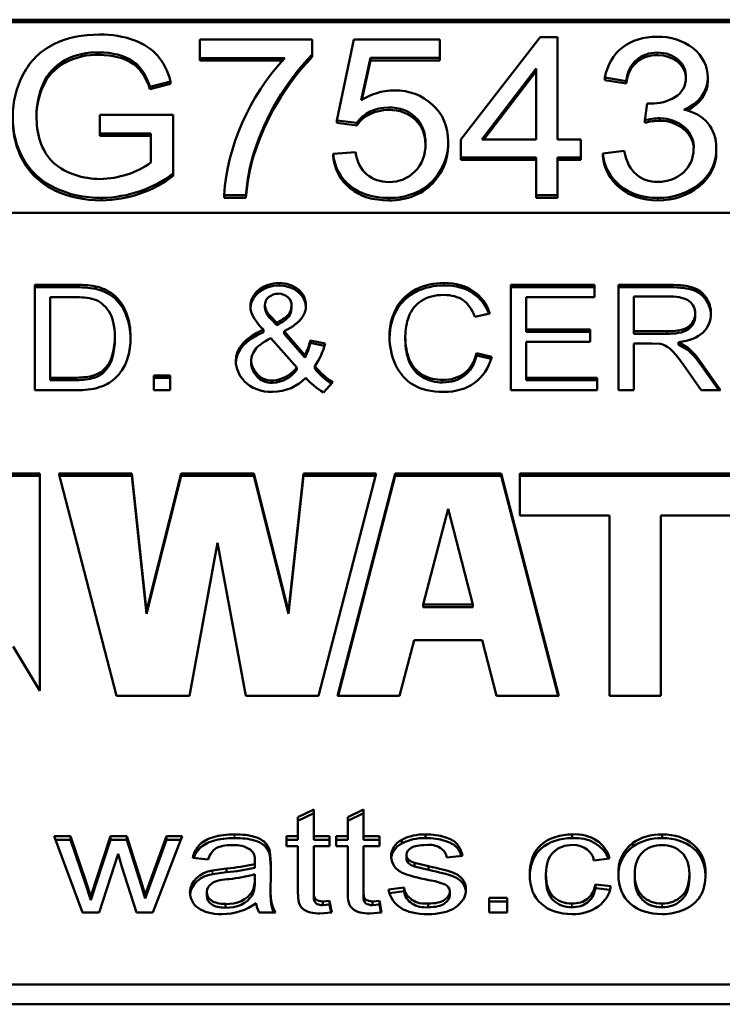
# Model space of a CAD drawing. Units: inches. Extents: x 5 to 475, y 47 to 292.
# Drawn here: x 137 to 138, y 125 to 126 of the extents above; entities that cross this region are included whole.
import ezdxf

# ---------------------------------------------------------------- set-up
doc = ezdxf.new("R2010")
doc.units = ezdxf.units.IN
doc.header["$LTSCALE"] = 25
doc.header["$MEASUREMENT"] = 0
doc.layers.add('Visible (ANSI)', color=7, linetype='Continuous', lineweight=50)
doc.layers.add('Visible Narrow (ANSI)', color=7, linetype='Continuous', lineweight=35)

msp = doc.modelspace()

# ---------------------------------------------------------------- linework, layer by layer
at = {"layer": 'Visible (ANSI)'}
for p, q in [((137.07726, 125.85429), (137.88367, 125.85429)), ((137.07726, 125.85314), (137.88367, 125.85314)), ((137.36001, 125.84511), (137.36001, 125.8364)), ((137.41242, 125.84511), (137.36001, 125.84511)), ((137.41242, 125.83809), (137.41242, 125.84511)), ((137.43183, 125.84511), (137.42401, 125.80724)), ((137.4721, 125.84511), (137.43183, 125.84511)), ((137.4721, 125.83646), (137.4721, 125.84511)), ((137.51888, 125.84607), (137.48191, 125.7983)), ((137.52697, 125.84607), (137.51888, 125.84607)), ((137.52697, 125.7983), (137.52697, 125.84607)), ((137.31329, 125.83784), (137.31329, 125.83899)), ((137.36001, 125.8364), (137.39966, 125.8364)), ((137.36001, 125.83526), (137.36001, 125.8364)), ((137.39863, 125.83526), (137.36001, 125.83526)), ((137.41242, 125.83694), (137.41242, 125.83809)), ((137.4354, 125.81668), (137.43972, 125.83646)), ((137.43972, 125.83531), (137.43569, 125.81687)), ((137.43972, 125.83531), (137.43972, 125.83646)), ((137.43972, 125.83646), (137.4721, 125.83646)), ((137.4721, 125.83531), (137.43972, 125.83531)), ((137.4721, 125.83531), (137.4721, 125.83646)), ((137.49171, 125.7983), (137.51703, 125.83146)), ((137.51703, 125.83146), (137.51703, 125.7983)), ((137.51703, 125.83031), (137.49259, 125.7983)), ((137.54906, 125.82724), (137.55901, 125.82561)), ((137.54906, 125.8261), (137.54906, 125.82724)), ((137.55901, 125.82447), (137.54906, 125.8261)), ((137.59715, 125.82713), (137.59715, 125.82754)), ((137.59715, 125.82571), (137.59715, 125.82685)), ((137.28681, 125.82317), (137.28681, 125.82432)), ((137.33668, 125.82303), (137.34636, 125.82545)), ((137.34636, 125.8243), (137.33668, 125.82188)), ((137.33668, 125.82188), (137.33668, 125.82303)), ((137.34636, 125.8243), (137.34636, 125.82545)), ((137.55901, 125.82447), (137.55901, 125.82561)), ((137.56882, 125.81522), (137.56772, 125.8073)), ((137.5704, 125.81511), (137.56882, 125.81522)), ((137.31329, 125.80994), (137.31329, 125.80123)), ((137.34759, 125.80994), (137.31329, 125.80994)), ((137.34759, 125.78263), (137.34759, 125.80994)), ((137.57472, 125.80716), (137.57472, 125.80831)), ((137.42401, 125.80724), (137.43334, 125.80612)), ((137.42401, 125.80609), (137.42401, 125.80724)), ((137.43334, 125.80497), (137.42401, 125.80609)), ((137.43334, 125.80497), (137.43334, 125.80612)), ((137.56772, 125.80615), (137.56772, 125.8073)), ((137.31329, 125.80123), (137.3371, 125.80123)), ((137.31329, 125.80008), (137.31329, 125.80123)), ((137.3371, 125.80008), (137.31329, 125.80008)), ((137.3371, 125.80123), (137.3371, 125.78757)), ((137.47595, 125.79553), (137.47595, 125.79668)), ((137.48191, 125.7983), (137.48191, 125.78999)), ((137.51703, 125.7983), (137.49171, 125.7983)), ((137.53788, 125.7983), (137.52697, 125.7983)), ((137.53788, 125.78999), (137.53788, 125.7983)), ((137.43265, 125.79246), (137.42223, 125.79167)), ((137.42223, 125.79053), (137.42223, 125.79167)), ((137.48191, 125.78999), (137.51703, 125.78999)), ((137.48191, 125.78884), (137.48191, 125.78999)), ((137.51703, 125.78999), (137.51703, 125.77234)), ((137.52697, 125.78999), (137.53788, 125.78999)), ((137.52697, 125.77234), (137.52697, 125.78999)), ((137.53788, 125.78884), (137.53788, 125.78999)), ((137.55805, 125.79308), (137.5481, 125.7919)), ((137.5481, 125.79075), (137.5481, 125.7919)), ((137.60114, 125.79223), (137.60114, 125.79338)), ((137.51703, 125.78884), (137.48191, 125.78884)), ((137.53788, 125.78884), (137.52697, 125.78884)), ((137.34759, 125.78148), (137.34759, 125.78263)), ((137.31405, 125.76996), (137.31405, 125.77111)), ((137.37133, 125.7712), (137.37133, 125.77234)), ((137.37133, 125.77234), (137.38155, 125.77234)), ((137.38155, 125.7712), (137.37133, 125.7712)), ((137.38155, 125.7712), (137.38155, 125.77234)), ((137.44822, 125.76996), (137.44822, 125.77111)), ((137.51703, 125.77234), (137.52697, 125.77234)), ((137.51703, 125.7712), (137.51703, 125.77234)), ((137.52697, 125.7712), (137.51703, 125.7712)), ((137.52697, 125.7712), (137.52697, 125.77234)), ((137.88367, 125.76418), (137.07726, 125.76418)), ((137.28302, 125.6814), (137.28302, 125.73055)), ((137.28302, 125.73055), (137.30163, 125.73055)), ((137.30163, 125.72941), (137.30163, 125.73055)), ((137.31123, 125.72869), (137.31123, 125.72984)), ((137.50523, 125.6814), (137.50523, 125.73055)), ((137.50523, 125.73055), (137.54428, 125.73055)), ((137.54428, 125.73055), (137.54428, 125.72475)), ((137.55553, 125.6814), (137.55553, 125.73055)), ((137.55553, 125.73055), (137.57945, 125.73055)), ((137.28302, 125.72941), (137.30163, 125.72941)), ((137.50523, 125.72941), (137.54428, 125.72941)), ((137.55553, 125.72941), (137.57945, 125.72941)), ((137.56267, 125.72512), (137.56267, 125.70886)), ((137.57973, 125.72512), (137.56267, 125.72512)), ((137.29015, 125.72475), (137.29015, 125.68721)), ((137.30149, 125.72475), (137.29015, 125.72475)), ((137.39039, 125.7201), (137.39039, 125.72124)), ((137.3904, 125.71985), (137.3904, 125.721)), ((137.40274, 125.71959), (137.40274, 125.72074)), ((137.40277, 125.72009), (137.40277, 125.72124)), ((137.54428, 125.72475), (137.51236, 125.72475)), ((137.51236, 125.72475), (137.51236, 125.70972)), ((137.39296, 125.71594), (137.39593, 125.71283)), ((137.39296, 125.7148), (137.39296, 125.71594)), ((137.4954, 125.7171), (137.48835, 125.71557)), ((137.5913, 125.71599), (137.5913, 125.71714)), ((137.39296, 125.7148), (137.39593, 125.71169)), ((137.39593, 125.71169), (137.39593, 125.71283)), ((137.38966, 125.7085), (137.38966, 125.70965)), ((137.39931, 125.7089), (137.40905, 125.69774)), ((137.39931, 125.70775), (137.39931, 125.7089)), ((137.39931, 125.70775), (137.40905, 125.69659)), ((137.51236, 125.70972), (137.54227, 125.70972)), ((137.51236, 125.70858), (137.51236, 125.70972)), ((137.51236, 125.70858), (137.54227, 125.70858)), ((137.54227, 125.70972), (137.54227, 125.70392)), ((137.56267, 125.70772), (137.56267, 125.70886)), ((137.56267, 125.70886), (137.57803, 125.70886)), ((137.56267, 125.70772), (137.57803, 125.70772)), ((137.32029, 125.70521), (137.32029, 125.70635)), ((137.40521, 125.69197), (137.39314, 125.70572)), ((137.41157, 125.70455), (137.41848, 125.70321)), ((137.41157, 125.70341), (137.41157, 125.70455)), ((137.41157, 125.70341), (137.41819, 125.70211)), ((137.45593, 125.70524), (137.45593, 125.70639)), ((137.51236, 125.70392), (137.51236, 125.68721)), ((137.54227, 125.70392), (137.51236, 125.70392)), ((137.57094, 125.70324), (137.56267, 125.70324)), ((137.56267, 125.70324), (137.56267, 125.6814)), ((137.57492, 125.70302), (137.57094, 125.70324)), ((137.58348, 125.70377), (137.58777, 125.70133)), ((137.58348, 125.70262), (137.58348, 125.70377)), ((137.58348, 125.70262), (137.58777, 125.70019)), ((137.40905, 125.69659), (137.40905, 125.69774)), ((137.48918, 125.69867), (137.49631, 125.69702)), ((137.48918, 125.69753), (137.48918, 125.69867)), ((137.48918, 125.69753), (137.49599, 125.69595)), ((137.58777, 125.70019), (137.58777, 125.70133)), ((137.38395, 125.69419), (137.38395, 125.69534)), ((137.59367, 125.69478), (137.60309, 125.6814)), ((137.59367, 125.69363), (137.60229, 125.6814)), ((137.33854, 125.6814), (137.33854, 125.68826)), ((137.33854, 125.68826), (137.34608, 125.68826)), ((137.34608, 125.68826), (137.34608, 125.6814)), ((137.40521, 125.69082), (137.40521, 125.69197)), ((137.41372, 125.69146), (137.41372, 125.6926)), ((137.59409, 125.6814), (137.58695, 125.69163)), ((137.29015, 125.68606), (137.29015, 125.68721)), ((137.29015, 125.68721), (137.30168, 125.68721)), ((137.29015, 125.68606), (137.30168, 125.68606)), ((137.33854, 125.68711), (137.34608, 125.68711)), ((137.39396, 125.68475), (137.39396, 125.6859)), ((137.42213, 125.68507), (137.4177, 125.68028)), ((137.51236, 125.68721), (137.54552, 125.68721)), ((137.51236, 125.68606), (137.51236, 125.68721)), ((137.51236, 125.68606), (137.54552, 125.68606)), ((137.54552, 125.68721), (137.54552, 125.6814)), ((137.3025, 125.6814), (137.28302, 125.6814)), ((137.34608, 125.6814), (137.33854, 125.6814)), ((137.54552, 125.6814), (137.50523, 125.6814)), ((137.56267, 125.6814), (137.55553, 125.6814)), ((137.60309, 125.6814), (137.59409, 125.6814)), ((137.22198, 125.64258), (137.28535, 125.64258)), ((137.28535, 125.64258), (137.28535, 125.54115)), ((137.32116, 125.53875), (137.29422, 125.64258)), ((137.29422, 125.64258), (137.32822, 125.64258)), ((137.32822, 125.64258), (137.33509, 125.57821)), ((137.32822, 125.64143), (137.32822, 125.64258)), ((137.33509, 125.57821), (137.35128, 125.64258)), ((137.35128, 125.64258), (137.38528, 125.64258)), ((137.35128, 125.64143), (137.35128, 125.64258)), ((137.38528, 125.64258), (137.40146, 125.57821)), ((137.38528, 125.64143), (137.38528, 125.64258)), ((137.40146, 125.57821), (137.40834, 125.64258)), ((137.40834, 125.64258), (137.44234, 125.64258)), ((137.40834, 125.64143), (137.40834, 125.64258)), ((137.44234, 125.64258), (137.4154, 125.53875)), ((137.42426, 125.53875), (137.4512, 125.64258)), ((137.4512, 125.64258), (137.50063, 125.64258)), ((137.4512, 125.64143), (137.4512, 125.64258)), ((137.50063, 125.64258), (137.52758, 125.53875)), ((137.50063, 125.64143), (137.50063, 125.64258)), ((137.50941, 125.62286), (137.50941, 125.64258)), ((137.50941, 125.64258), (137.72488, 125.64258)), ((137.22205, 125.64144), (137.28535, 125.64144)), ((137.29452, 125.64143), (137.32822, 125.64143)), ((137.32822, 125.64143), (137.33509, 125.57706)), ((137.33509, 125.57706), (137.35128, 125.64143)), ((137.35128, 125.64143), (137.38528, 125.64143)), ((137.38528, 125.64143), (137.40146, 125.57706)), ((137.40146, 125.57706), (137.40834, 125.64143)), ((137.40834, 125.64143), (137.44204, 125.64143)), ((137.42456, 125.53875), (137.4512, 125.64143)), ((137.4512, 125.64143), (137.50063, 125.64143)), ((137.50063, 125.64143), (137.52728, 125.53875)), ((137.50941, 125.64143), (137.72488, 125.64143)), ((137.47592, 125.62597), (137.46433, 125.58132)), ((137.4875, 125.58132), (137.47592, 125.62597)), ((137.55124, 125.62286), (137.50941, 125.62286)), ((137.55124, 125.53875), (137.55124, 125.62286)), ((137.65897, 125.62286), (137.57532, 125.62286)), ((137.57532, 125.62286), (137.57532, 125.53875)), ((137.36828, 125.61016), (137.35516, 125.53875)), ((137.3814, 125.53875), (137.36828, 125.61016)), ((137.33509, 125.57706), (137.33509, 125.57821)), ((137.40146, 125.57706), (137.40146, 125.57821)), ((137.46433, 125.58132), (137.4875, 125.58132)), ((137.46433, 125.58018), (137.46433, 125.58132)), ((137.46433, 125.58018), (137.4875, 125.58018)), ((137.4875, 125.58018), (137.4875, 125.58132)), ((137.46002, 125.56471), (137.45329, 125.53875)), ((137.49181, 125.56471), (137.46002, 125.56471)), ((137.49855, 125.53875), (137.49181, 125.56471)), ((137.28535, 125.54115), (137.27284, 125.56171)), ((137.35516, 125.53875), (137.32116, 125.53875)), ((137.4154, 125.53875), (137.3814, 125.53875)), ((137.45329, 125.53875), (137.42426, 125.53875)), ((137.52758, 125.53875), (137.49855, 125.53875)), ((137.57532, 125.53875), (137.55124, 125.53875)), ((137.40583, 125.48209), (137.41319, 125.48573)), ((137.40583, 125.48037), (137.41319, 125.48401)), ((137.40583, 125.47329), (137.40583, 125.48209)), ((137.41319, 125.48573), (137.41319, 125.47329)), ((137.42911, 125.48209), (137.43647, 125.48573)), ((137.42911, 125.48037), (137.43647, 125.48401)), ((137.42911, 125.47329), (137.42911, 125.48209)), ((137.43647, 125.48573), (137.43647, 125.47329)), ((137.30527, 125.43766), (137.29205, 125.47329)), ((137.29205, 125.47329), (137.29964, 125.47329)), ((137.29964, 125.47329), (137.30659, 125.45272)), ((137.29964, 125.47157), (137.29964, 125.47329)), ((137.31139, 125.45242), (137.3183, 125.47329)), ((137.3183, 125.47329), (137.32589, 125.47329)), ((137.3183, 125.47157), (137.3183, 125.47329)), ((137.32589, 125.47329), (137.33239, 125.45261)), ((137.32589, 125.47157), (137.32589, 125.47329)), ((137.337, 125.45268), (137.3445, 125.47329)), ((137.35168, 125.47329), (137.33801, 125.43766)), ((137.3445, 125.47329), (137.35168, 125.47329)), ((137.3445, 125.47157), (137.3445, 125.47329)), ((137.40039, 125.46861), (137.40039, 125.47329)), ((137.40039, 125.47329), (137.40583, 125.47329)), ((137.40583, 125.47157), (137.40583, 125.47329)), ((137.41319, 125.47329), (137.42056, 125.47329)), ((137.41319, 125.47157), (137.41319, 125.47329)), ((137.42056, 125.47329), (137.42056, 125.46861)), ((137.42367, 125.46861), (137.42367, 125.47329)), ((137.42367, 125.47329), (137.42911, 125.47329)), ((137.42911, 125.47157), (137.42911, 125.47329)), ((137.43647, 125.47329), (137.44383, 125.47329)), ((137.43647, 125.47157), (137.43647, 125.47329)), ((137.44383, 125.47329), (137.44383, 125.46861)), ((137.46537, 125.47235), (137.46537, 125.47408)), ((137.53383, 125.47235), (137.53383, 125.47408)), ((137.57582, 125.47235), (137.57582, 125.47408)), ((137.29269, 125.47157), (137.29964, 125.47157)), ((137.29964, 125.47157), (137.30659, 125.451)), ((137.31139, 125.4507), (137.3183, 125.47157)), ((137.3183, 125.47157), (137.32589, 125.47157)), ((137.32589, 125.47157), (137.33239, 125.45089)), ((137.337, 125.45096), (137.3445, 125.47157)), ((137.3445, 125.47157), (137.35102, 125.47157)), ((137.40039, 125.47157), (137.40583, 125.47157)), ((137.40583, 125.46861), (137.40039, 125.46861)), ((137.40583, 125.44808), (137.40583, 125.46861)), ((137.41319, 125.47157), (137.42056, 125.47157)), ((137.42056, 125.46861), (137.41319, 125.46861)), ((137.41319, 125.46861), (137.41319, 125.44774)), ((137.42367, 125.47157), (137.42911, 125.47157)), ((137.42911, 125.46861), (137.42367, 125.46861)), ((137.42911, 125.44808), (137.42911, 125.46861)), ((137.43647, 125.47157), (137.44383, 125.47157)), ((137.44383, 125.46861), (137.43647, 125.46861)), ((137.43647, 125.46861), (137.43647, 125.44774)), ((137.45426, 125.46988), (137.45426, 125.4716)), ((137.56219, 125.46838), (137.56219, 125.4701)), ((137.32182, 125.46508), (137.31295, 125.43766)), ((137.32351, 125.45898), (137.32182, 125.46508)), ((137.36389, 125.46231), (137.35667, 125.4631)), ((137.39271, 125.46621), (137.39307, 125.46063)), ((137.39271, 125.46449), (137.39271, 125.46621)), ((137.39271, 125.46449), (137.39307, 125.45891)), ((137.45646, 125.46279), (137.45646, 125.46451)), ((137.48261, 125.46407), (137.47539, 125.46329)), ((137.33042, 125.43766), (137.32351, 125.45898)), ((137.38562, 125.46025), (137.38566, 125.46183)), ((137.38562, 125.45853), (137.38562, 125.46025)), ((137.38562, 125.45853), (137.38566, 125.4601)), ((137.38566, 125.4601), (137.38566, 125.46183)), ((137.38571, 125.46081), (137.38571, 125.46253)), ((137.39307, 125.46063), (137.39307, 125.45257)), ((137.46021, 125.46081), (137.4667, 125.45924)), ((137.46021, 125.45909), (137.46021, 125.46081)), ((137.46021, 125.45909), (137.4667, 125.45752)), ((137.4667, 125.45752), (137.4667, 125.45924)), ((137.55121, 125.4628), (137.54403, 125.4619)), ((137.36595, 125.45726), (137.37249, 125.45819)), ((137.36595, 125.45553), (137.37249, 125.45647)), ((137.37249, 125.45647), (137.37249, 125.45819)), ((137.38562, 125.45332), (137.38566, 125.45553)), ((137.38564, 125.45268), (137.38566, 125.45381)), ((137.38566, 125.45381), (137.38566, 125.45553)), ((137.52162, 125.45377), (137.52162, 125.45549)), ((137.56306, 125.45374), (137.56306, 125.45546)), ((137.58857, 125.45396), (137.58857, 125.45568)), ((137.30659, 125.45272), (137.30911, 125.44508)), ((137.30659, 125.451), (137.30911, 125.44336)), ((137.30911, 125.44508), (137.31139, 125.45242)), ((137.30911, 125.44336), (137.31139, 125.4507)), ((137.33239, 125.45261), (137.33453, 125.44583)), ((137.33239, 125.45089), (137.33453, 125.44411)), ((137.33453, 125.44583), (137.337, 125.45268)), ((137.33453, 125.44411), (137.337, 125.45096)), ((137.38564, 125.45086), (137.38564, 125.45258)), ((137.44809, 125.4483), (137.45536, 125.44924)), ((137.45536, 125.44752), (137.45536, 125.44924)), ((137.54467, 125.4507), (137.5519, 125.44991)), ((137.54467, 125.44898), (137.54467, 125.4507)), ((137.30911, 125.44336), (137.30911, 125.44508)), ((137.33453, 125.44411), (137.33453, 125.44583)), ((137.36325, 125.44549), (137.36325, 125.44722)), ((137.38443, 125.44557), (137.38443, 125.44729)), ((137.39302, 125.44642), (137.39302, 125.44814)), ((137.40583, 125.44636), (137.40583, 125.44808)), ((137.41318, 125.44495), (137.41318, 125.44667)), ((137.42911, 125.44636), (137.42911, 125.44808)), ((137.43646, 125.44495), (137.43646, 125.44667)), ((137.44854, 125.44664), (137.45536, 125.44752)), ((137.47667, 125.44584), (137.47667, 125.44756)), ((137.54467, 125.44898), (137.55157, 125.44823)), ((137.37199, 125.43988), (137.37199, 125.4416)), ((137.41735, 125.4428), (137.42056, 125.44306)), ((137.41735, 125.44107), (137.41735, 125.4428)), ((137.41735, 125.44107), (137.42056, 125.44134)), ((137.42056, 125.44306), (137.42161, 125.4377)), ((137.42056, 125.44134), (137.42056, 125.44306)), ((137.42056, 125.44134), (137.42128, 125.43767)), ((137.44063, 125.4428), (137.44383, 125.44306)), ((137.44063, 125.44107), (137.44063, 125.4428)), ((137.44063, 125.44107), (137.44383, 125.44134)), ((137.44383, 125.44306), (137.44489, 125.4377)), ((137.44383, 125.44134), (137.44383, 125.44306)), ((137.44383, 125.44134), (137.44455, 125.43767)), ((137.46665, 125.4401), (137.46665, 125.44182)), ((137.49505, 125.43766), (137.49505, 125.44452)), ((137.49505, 125.44452), (137.50342, 125.44452)), ((137.49505, 125.4428), (137.50342, 125.4428)), ((137.50342, 125.44452), (137.50342, 125.43766)), ((137.31295, 125.43766), (137.30527, 125.43766)), ((137.33801, 125.43766), (137.33042, 125.43766)), ((137.3954, 125.43766), (137.38772, 125.43766)), ((137.42161, 125.4377), (137.41603, 125.43718)), ((137.44489, 125.4377), (137.43931, 125.43718)), ((137.50342, 125.43766), (137.49505, 125.43766)), ((137.85796, 125.40396), (137.10296, 125.40396)), ((137.10296, 125.39478), (137.85796, 125.39478))]:
    msp.add_line(p, q, dxfattribs=at)
for centre, major_axis, ratio, start_param, end_param in [((137.57418, 125.82754), (0.02298, 0), 0.819152, 6.267511, 7.887148), ((137.31169, 125.81756), (-0.02621, 0), 0.819152, 4.651143, 5.962735), ((137.31169, 125.81641), (-0.02621, 0), 0.819152, 4.651143, 5.962735), ((137.51518, 125.76589), (-0.14407, 0), 0.819152, 5.642783, 6.228442), ((137.53396, 125.76148), (-0.15336, 0), 0.819152, 5.627344, 6.032606), ((137.53396, 125.76033), (-0.15336, 0), 0.819152, 5.627344, 6.032606), ((137.57379, 125.82815), (0.01317, 0), 0.819152, 6.214992, 7.861892), ((137.57379, 125.827), (0.01317, 0), 0.819152, 0.053209, 1.578707), ((137.57745, 125.82685), (0.01971, 0), 0.819152, 5.15944, 6.3074), ((137.33566, 125.80987), (-0.05193, 0), 0.819152, 5.936542, 6.292165), ((137.33566, 125.80872), (-0.05193, 0), 0.819152, 5.936542, 6.272371), ((137.57745, 125.82571), (0.01971, 0), 0.819152, 5.255872, 6.283185), ((137.45117, 125.80088), (-0.02492, 0), 0.819152, 4.728732, 5.397886), ((137.44807, 125.79958), (0.01676, 0), 0.819152, 1.570036, 2.645542), ((137.44807, 125.79844), (-0.01676, 0), 0.819152, 4.711628, 5.787135), ((137.57563, 125.78732), (0.02563, 0), 0.819152, 1.606427, 1.884511), ((137.57448, 125.79509), (0.01614, 0), 0.819152, 6.198982, 7.839499), ((137.57563, 125.78618), (-0.02563, 0), 0.819152, 4.748019, 5.026103), ((137.57448, 125.79394), (0.01614, 0), 0.819152, 0.043405, 1.556314), ((137.44048, 125.79668), (0.03547, 0), 0.819152, 5.67349, 6.308186), ((137.44048, 125.79553), (0.03547, 0), 0.819152, 5.67349, 6.283185), ((137.57395, 125.79338), (0.02719, 0), 0.819152, 4.707726, 6.317549), ((137.50736, 125.76674), (-0.126, 0), 0.819152, 6.029679, 6.228896), ((137.50736, 125.7656), (-0.126, 0), 0.819152, 6.029679, 6.228896), ((137.57395, 125.79223), (0.02719, 0), 0.819152, 4.707726, 6.283185), ((137.31238, 125.81052), (-0.03735, 0), 0.819152, 1.598841, 2.29375), ((137.31279, 125.8121), (0.05006, 0), 0.819152, 4.737554, 5.481158), ((137.31279, 125.81095), (-0.05006, 0), 0.819152, 1.595962, 2.339565), ((137.44897, 125.79147), (0.02487, 0), 0.819152, 4.68237, 5.687629), ((137.44897, 125.79032), (-0.02487, 0), 0.819152, 1.540777, 2.546036), ((137.30282, 125.69745), (0.04043, 0), 0.819152, 1.361037, 1.600095), ((137.30282, 125.6963), (0.04043, 0), 0.819152, 1.361037, 1.600095), ((137.30699, 125.71572), (0.01775, 0), 0.819152, 0.816678, 1.329464), ((137.39689, 125.72047), (-0.01331, 0), 0.819152, 4.705684, 6.286472), ((137.39689, 125.71933), (-0.01331, 0), 0.819152, 4.705684, 6.230223), ((137.3971, 125.72117), (0.01246, 0), 0.819152, 6.255316, 7.863834), ((137.3971, 125.72002), (0.01246, 0), 0.819152, 0.045805, 1.580648), ((137.30286, 125.70431), (-0.02499, 0), 0.819152, 4.391937, 4.76709), ((137.30699, 125.71457), (0.01775, 0), 0.819152, 0.816678, 1.329464), ((137.39672, 125.72124), (-0.00633, 0), 0.819152, 4.722203, 6.330094), ((137.39643, 125.72124), (0.00634, 0), 0.819152, 6.185911, 7.81812), ((137.40103, 125.72165), (-0.01066, 0), 0.819152, 0.074387, 0.712037), ((137.39672, 125.7201), (-0.00633, 0), 0.819152, 0, 0.046909), ((137.40103, 125.7205), (-0.01066, 0), 0.819152, 0.074387, 0.712037), ((137.39643, 125.72009), (0.00634, 0), 0.819152, 6.185911, 6.283185), ((139.78453, 125.06581), (-2.40733, 0.63218), 0.067964, 6.197667, 6.301031), ((139.78453, 125.06466), (-2.40733, 0.63218), 0.067964, 6.197667, 6.29793), ((137.37437, 125.71004), (0.03779, 0), 0.819152, 5.874426, 6.105001), ((137.37437, 125.70889), (0.03779, 0), 0.819152, 5.874426, 6.105001), ((137.37538, 125.71016), (0.04392, 0), 0.819152, 5.773408, 6.08862), ((137.558, 125.67829), (0.04096, 0), 0.819152, 0.513561, 0.756882), ((137.558, 125.67715), (0.04096, 0), 0.819152, 0.513561, 0.756882), ((137.39488, 125.69489), (-0.01806, 0), 0.819152, 6.278242, 6.955725), ((137.39259, 125.69764), (0.0144, 0), 0.819152, 4.808144, 5.78134), ((137.39259, 125.6965), (0.0144, 0), 0.819152, 4.808144, 5.78134), ((137.44715, 125.71076), (0.04011, 0), 0.819152, 3.726892, 4.038835), ((137.44715, 125.70961), (0.04011, 0), 0.819152, 3.726892, 4.017735), ((137.39336, 125.69358), (-0.01589, 0), 0.819152, 0.653406, 1.605828), ((137.39357, 125.6966), (-0.01956, 0), 0.819152, 1.588611, 2.515361), ((137.44223, 125.70672), (-0.04054, 0), 0.819152, 0.627983, 0.920956), ((137.46482, 125.45776), (0.01992, 0), 0.819152, 1.542804, 2.129203), ((137.46482, 125.45604), (0.01992, 0), 0.819152, 1.542804, 2.129203), ((137.53519, 125.46085), (0.0162, 0), 0.819152, 0.147357, 1.654419), ((137.53519, 125.45913), (0.0162, 0), 0.819152, 0.275851, 1.654419), ((137.57527, 125.45765), (0.02005, 0), 0.819152, 1.543604, 2.281485), ((137.57527, 125.45593), (0.02005, 0), 0.819152, 1.543604, 2.281485), ((137.37611, 125.45917), (-0.01215, 0), 0.819152, 4.052637, 4.788225), ((137.46094, 125.46382), (-0.01162, 0), 0.819152, 5.324857, 6.283686), ((137.46094, 125.46209), (-0.01162, 0), 0.819152, 5.324857, 6.193569), ((137.46716, 125.46241), (0.0083, 0), 0.819152, 0.128986, 1.725604), ((137.53416, 125.461), (0.00993, 0), 0.819152, 0.11134, 1.571807), ((137.5777, 125.45697), (-0.02231, 0), 0.819152, 5.481414, 6.364046), ((137.5777, 125.45525), (-0.02231, 0), 0.819152, 5.481414, 6.236094), ((137.37762, 125.46253), (0.00809, 0), 0.819152, 6.176151, 7.029401), ((137.46045, 125.46451), (-0.004, 0), 0.819152, 6.279032, 6.973386), ((137.36644, 125.51314), (0.06735, 0), 0.819152, 4.802351, 5.001111), ((137.36644, 125.51142), (0.06735, 0), 0.819152, 4.802351, 5.001111), ((137.37762, 125.46081), (0.00809, 0), 0.819152, 6.176151, 6.283185), ((137.46045, 125.46279), (-0.004, 0), 0.819152, 0, 0.690201), ((137.46221, 125.46566), (0.00624, 0), 0.819152, 3.825975, 4.386037), ((137.46221, 125.46394), (0.00624, 0), 0.819152, 3.825975, 4.386037), ((137.36827, 125.44688), (-0.01288, 0), 0.819152, 4.893059, 6.265178), ((137.36827, 125.44516), (-0.01288, 0), 0.819152, 4.893059, 6.194766), ((137.36758, 125.49702), (-0.05378, 0), 0.819152, 1.68367, 1.913741), ((137.36781, 125.45258), (0.01783, 0), 0.819152, 5.912421, 6.333732), ((137.36781, 125.45086), (0.01783, 0), 0.819152, 5.912421, 6.283185), ((137.46528, 125.4499), (-0.00995, 0), 0.819152, 0.080811, 1.709327), ((137.46056, 125.42636), (-0.03286, 0), 0.819152, 4.274984, 4.517222), ((137.47216, 125.44756), (0.00451, 0), 0.819152, 6.269815, 7.314698), ((137.53435, 125.45131), (0.01763, 0), 0.819152, 4.680713, 6.186008), ((137.37277, 125.45242), (0.01324, 0), 0.819152, 4.653648, 5.790315), ((137.37277, 125.4507), (0.01324, 0), 0.819152, 4.653648, 5.790315), ((137.46528, 125.44818), (-0.00995, 0), 0.819152, 0.080811, 1.709327), ((137.47216, 125.44584), (0.00451, 0), 0.819152, 6.269815, 6.283185), ((137.37041, 125.45577), (-0.02306, 0), 0.819152, 1.564066, 2.328668), ((137.40169, 125.44315), (-0.01549, 0), 0.819152, 0.086937, 0.447013)]:
    msp.add_ellipse(centre, major_axis=major_axis, ratio=ratio, start_param=start_param, end_param=end_param, dxfattribs=at)
for points, knots in [([(137.31322, 125.84736), (137.30518, 125.84736), (137.29805, 125.84585), (137.28566, 125.83982), (137.28091, 125.8352), (137.27433, 125.82277), (137.27268, 125.81606), (137.27268, 125.80887)], [0, 0, 0, 0, 0.333333, 0.333333, 0.666667, 0.666667, 1, 1, 1, 1]), ([(137.34636, 125.82545), (137.34498, 125.83043), (137.34295, 125.83446), (137.33755, 125.84064), (137.33384, 125.84305), (137.32437, 125.8465), (137.31908, 125.84736), (137.31322, 125.84736)], [0, 0, 0, 0, 0.333333, 0.333333, 0.666667, 0.666667, 1, 1, 1, 1]), ([(137.57341, 125.84635), (137.56701, 125.84635), (137.56166, 125.84468), (137.55306, 125.83801), (137.5503, 125.83331), (137.54906, 125.82724)], [0, 0, 0, 0, 0.5, 0.5, 1, 1, 1, 1]), ([(137.31329, 125.83899), (137.31877, 125.83899), (137.33071, 125.83644), (137.33531, 125.82734), (137.33668, 125.82303)], [0, 0, 0, 0, 0.501482, 1, 1, 1, 1]), ([(137.33668, 125.82188), (137.33531, 125.8262), (137.33071, 125.8353), (137.31877, 125.83784), (137.31329, 125.83784)], [0, 0, 0, 0, 0.498518, 1, 1, 1, 1]), ([(137.55901, 125.82561), (137.55974, 125.83007), (137.5614, 125.83341), (137.56657, 125.83783), (137.5698, 125.83893), (137.57369, 125.83893)], [0, 0, 0, 0, 0.5, 0.5, 1, 1, 1, 1]), ([(137.57369, 125.83778), (137.5698, 125.83778), (137.56657, 125.83668), (137.5614, 125.83226), (137.55974, 125.82892), (137.55901, 125.82447)], [0, 0, 0, 0, 0.5, 0.5, 1, 1, 1, 1]), ([(137.58693, 125.82741), (137.58693, 125.82325), (137.58524, 125.82016), (137.57847, 125.81612), (137.57465, 125.81511), (137.5704, 125.81511)], [0, 0, 0, 0, 0.5, 0.5, 1, 1, 1, 1]), ([(137.47594, 125.79741), (137.47594, 125.80441), (137.4735, 125.81014), (137.46376, 125.81906), (137.4578, 125.82129), (137.45076, 125.82129)], [0, 0, 0, 0, 0.5, 0.5, 1, 1, 1, 1]), ([(137.44809, 125.81331), (137.45325, 125.81331), (137.45743, 125.81181), (137.46378, 125.80582), (137.46537, 125.80173), (137.46537, 125.79656)], [0, 0, 0, 0, 0.5, 0.5, 1, 1, 1, 1]), ([(137.60113, 125.79415), (137.60113, 125.7989), (137.5998, 125.80287), (137.5945, 125.8092), (137.59077, 125.81128), (137.58597, 125.8123)], [0, 0, 0, 0, 0.5, 0.5, 1, 1, 1, 1]), ([(137.27268, 125.80887), (137.27268, 125.80164), (137.27434, 125.79509), (137.28097, 125.78337), (137.28588, 125.77888), (137.29886, 125.77266), (137.30609, 125.77111), (137.31405, 125.77111)], [0, 0, 0, 0, 0.333333, 0.333333, 0.666667, 0.666667, 1, 1, 1, 1]), ([(137.31405, 125.76996), (137.30609, 125.76996), (137.29886, 125.77152), (137.28588, 125.77773), (137.28097, 125.78222), (137.27434, 125.79394), (137.27268, 125.80049), (137.27268, 125.80772)], [0, 0, 0, 0, 0.333333, 0.333333, 0.666667, 0.666667, 1, 1, 1, 1]), ([(137.31343, 125.77993), (137.30571, 125.77993), (137.28704, 125.78576), (137.28373, 125.80172), (137.28373, 125.80949)], [0, 0, 0, 0, 0.448572, 1, 1, 1, 1]), ([(137.46537, 125.79598), (137.46525, 125.80088), (137.46367, 125.80478), (137.45743, 125.81066), (137.45325, 125.81216), (137.44809, 125.81216)], [0.0183331, 0.0183331, 0.0183331, 0.0183331, 0.5, 0.5, 1, 1, 1, 1]), ([(137.46537, 125.79656), (137.46537, 125.79113), (137.46373, 125.78677), (137.45714, 125.78017), (137.45307, 125.77852), (137.44822, 125.77852)], [0, 0, 0, 0, 0.5, 0.5, 1, 1, 1, 1]), ([(137.59056, 125.79398), (137.59056, 125.78963), (137.58896, 125.78598), (137.58256, 125.78006), (137.5786, 125.77858), (137.57389, 125.77858)], [0, 0, 0, 0, 0.5, 0.5, 1, 1, 1, 1]), ([(137.42223, 125.79167), (137.42291, 125.78546), (137.42558, 125.78047), (137.43486, 125.77298), (137.44086, 125.77111), (137.44822, 125.77111)], [0, 0, 0, 0, 0.5, 0.5, 1, 1, 1, 1]), ([(137.44822, 125.76996), (137.44086, 125.76996), (137.43486, 125.77183), (137.42558, 125.77933), (137.42291, 125.78431), (137.42223, 125.79053)], [0, 0, 0, 0, 0.5, 0.5, 1, 1, 1, 1]), ([(137.44822, 125.77852), (137.44425, 125.77852), (137.44085, 125.77969), (137.43522, 125.78433), (137.43343, 125.78782), (137.43265, 125.79246)], [0, 0, 0, 0, 0.5, 0.5, 1, 1, 1, 1]), ([(137.5481, 125.7919), (137.54879, 125.78575), (137.55147, 125.78075), (137.56085, 125.77304), (137.56674, 125.77111), (137.57383, 125.77111)], [0, 0, 0, 0, 0.5, 0.5, 1, 1, 1, 1]), ([(137.57383, 125.76996), (137.56674, 125.76996), (137.56085, 125.77189), (137.55147, 125.77961), (137.54879, 125.78461), (137.5481, 125.79075)], [0, 0, 0, 0, 0.5, 0.5, 1, 1, 1, 1]), ([(137.57389, 125.77858), (137.56992, 125.77858), (137.56657, 125.77971), (137.56112, 125.78425), (137.55919, 125.78795), (137.55805, 125.79308)], [0, 0, 0, 0, 0.5, 0.5, 1, 1, 1, 1]), ([(137.44857, 125.70635), (137.44857, 125.71147), (137.44964, 125.71594), (137.45394, 125.72358), (137.457, 125.72648), (137.46492, 125.73043), (137.4693, 125.73141), (137.47409, 125.73141)], [0, 0, 0, 0, 0.333333, 0.333333, 0.666667, 0.666667, 1, 1, 1, 1]), ([(137.44857, 125.70579), (137.44865, 125.71066), (137.44972, 125.71494), (137.45394, 125.72244), (137.457, 125.72533), (137.46492, 125.72928), (137.4693, 125.73027), (137.47409, 125.73027)], [0.0126594, 0.0126594, 0.0126594, 0.0126594, 0.3333333, 0.3333333, 0.6666667, 0.6666667, 1, 1, 1, 1]), ([(137.47409, 125.73141), (137.47948, 125.73141), (137.48402, 125.73016), (137.49136, 125.72514), (137.49393, 125.72162), (137.4954, 125.7171)], [0, 0, 0, 0, 0.5, 0.5, 1, 1, 1, 1]), ([(137.47409, 125.73027), (137.47948, 125.73027), (137.48402, 125.72901), (137.49107, 125.72419), (137.49351, 125.72103), (137.49502, 125.71702)], [0, 0, 0, 0, 0.5, 0.5, 0.9599876, 0.9599876, 0.9599876, 0.9599876]), ([(137.57945, 125.73055), (137.58427, 125.73055), (137.58793, 125.73011), (137.59293, 125.72834), (137.59492, 125.72678), (137.59791, 125.7223), (137.59866, 125.71984), (137.59866, 125.71714)], [0, 0, 0, 0, 0.333333, 0.333333, 0.666667, 0.666667, 1, 1, 1, 1]), ([(137.4739, 125.72583), (137.46976, 125.72583), (137.46629, 125.72493), (137.46071, 125.72131), (137.45875, 125.71888), (137.45649, 125.71278), (137.45593, 125.70964), (137.45593, 125.70639)], [0, 0, 0, 0, 0.333333, 0.333333, 0.666667, 0.666667, 1, 1, 1, 1]), ([(137.48835, 125.71557), (137.4871, 125.71914), (137.48529, 125.72174), (137.48053, 125.72501), (137.47753, 125.72583), (137.4739, 125.72583)], [0, 0, 0, 0, 0.5, 0.5, 1, 1, 1, 1]), ([(137.57945, 125.72941), (137.58427, 125.72941), (137.58793, 125.72896), (137.59293, 125.72719), (137.59492, 125.72563), (137.5978, 125.72132), (137.59855, 125.71904), (137.59865, 125.71657)], [0, 0, 0, 0, 0.3333333, 0.3333333, 0.6666667, 0.6666667, 0.9762554, 0.9762554, 0.9762554, 0.9762554]), ([(137.5913, 125.71714), (137.5913, 125.71946), (137.59037, 125.72137), (137.58668, 125.72437), (137.58375, 125.72512), (137.57973, 125.72512)], [0, 0, 0, 0, 0.5, 0.5, 1, 1, 1, 1]), ([(137.32029, 125.70635), (137.32029, 125.7115), (137.31936, 125.71545), (137.31564, 125.72097), (137.31338, 125.72281), (137.31073, 125.72373)], [0, 0, 0, 0, 0.5, 0.5, 1, 1, 1, 1]), ([(137.39593, 125.71283), (137.3988, 125.71436), (137.40065, 125.7157), (137.40232, 125.71802), (137.40274, 125.71931), (137.40274, 125.72074)], [0, 0, 0, 0, 0.5, 0.5, 1, 1, 1, 1]), ([(137.39593, 125.71169), (137.3988, 125.71321), (137.40065, 125.71455), (137.40232, 125.71687), (137.40274, 125.71817), (137.40274, 125.71959)], [0, 0, 0, 0, 0.5, 0.5, 1, 1, 1, 1]), ([(137.57803, 125.70886), (137.58149, 125.70886), (137.58865, 125.70932), (137.5913, 125.71491), (137.5913, 125.71714)], [0, 0, 0, 0, 0.559377, 1, 1, 1, 1]), ([(137.57803, 125.70772), (137.58149, 125.70772), (137.58865, 125.70817), (137.5913, 125.71376), (137.5913, 125.71599)], [0, 0, 0, 0, 0.559377, 1, 1, 1, 1]), ([(137.59866, 125.71714), (137.59866, 125.71365), (137.59742, 125.7107), (137.59245, 125.70593), (137.58863, 125.70442), (137.58348, 125.70377)], [0, 0, 0, 0, 0.5, 0.5, 1, 1, 1, 1]), ([(137.32765, 125.70624), (137.32765, 125.6994), (137.3254, 125.68891), (137.31263, 125.68189), (137.30604, 125.6814), (137.3025, 125.6814)], [0, 0, 0, 0, 0.565457, 0.760663, 1, 1, 1, 1]), ([(137.39314, 125.70572), (137.38951, 125.70377), (137.38707, 125.70196), (137.38457, 125.69861), (137.38395, 125.69696), (137.38395, 125.69534)], [0, 0, 0, 0, 0.5, 0.5, 1, 1, 1, 1]), ([(137.47395, 125.68058), (137.46812, 125.68058), (137.46339, 125.68166), (137.4561, 125.68598), (137.45333, 125.6891), (137.44952, 125.69727), (137.44857, 125.70166), (137.44857, 125.70635)], [0, 0, 0, 0, 0.333333, 0.333333, 0.666667, 0.666667, 1, 1, 1, 1]), ([(137.45593, 125.70639), (137.45593, 125.70222), (137.4566, 125.69857), (137.45928, 125.69233), (137.46136, 125.69), (137.467, 125.68693), (137.47006, 125.68616), (137.47335, 125.68616)], [0, 0, 0, 0, 0.333333, 0.333333, 0.666667, 0.666667, 1, 1, 1, 1]), ([(137.45593, 125.70524), (137.45593, 125.70107), (137.4566, 125.69743), (137.45928, 125.69118), (137.46136, 125.68885), (137.467, 125.68578), (137.47006, 125.68501), (137.47335, 125.68501)], [0, 0, 0, 0, 0.333333, 0.333333, 0.666667, 0.666667, 1, 1, 1, 1]), ([(137.58695, 125.69163), (137.58488, 125.69458), (137.58316, 125.69683), (137.58045, 125.69995), (137.57924, 125.70105), (137.5771, 125.70233), (137.57602, 125.70277), (137.57492, 125.70302)], [0, 0, 0, 0, 0.333333, 0.333333, 0.666667, 0.666667, 1, 1, 1, 1]), ([(137.47335, 125.68616), (137.47738, 125.68616), (137.48078, 125.68721), (137.48633, 125.69141), (137.4882, 125.69453), (137.48918, 125.69867)], [0, 0, 0, 0, 0.5, 0.5, 1, 1, 1, 1]), ([(137.47335, 125.68501), (137.47738, 125.68501), (137.48078, 125.68606), (137.48633, 125.69026), (137.4882, 125.69338), (137.48918, 125.69753)], [0, 0, 0, 0, 0.5, 0.5, 1, 1, 1, 1]), ([(137.38395, 125.69534), (137.38395, 125.69334), (137.38482, 125.69127), (137.38829, 125.68697), (137.39076, 125.6859), (137.39396, 125.6859)], [0, 0, 0, 0, 0.5, 0.5, 1, 1, 1, 1]), ([(137.38395, 125.69419), (137.38395, 125.69219), (137.38482, 125.69012), (137.38829, 125.68583), (137.39076, 125.68475), (137.39396, 125.68475)], [0, 0, 0, 0, 0.5, 0.5, 1, 1, 1, 1]), ([(137.49631, 125.69702), (137.49482, 125.69168), (137.49213, 125.6876), (137.48435, 125.68198), (137.47959, 125.68058), (137.47395, 125.68058)], [0, 0, 0, 0, 0.5, 0.5, 1, 1, 1, 1]), ([(137.30168, 125.68721), (137.30434, 125.68721), (137.30719, 125.68741), (137.3107, 125.68833), (137.31167, 125.68866), (137.31343, 125.68952), (137.31422, 125.69003), (137.31489, 125.69066)], [-0.03585889, -0.03585889, -0.03585889, -0.03585889, -0.01561588, -0.01561588, -0.00773859, -0.00773859, -0.000001, -0.000001, -0.000001, -0.000001]), ([(137.30168, 125.68606), (137.30434, 125.68606), (137.30719, 125.68627), (137.3107, 125.68718), (137.31167, 125.68752), (137.31343, 125.68837), (137.31422, 125.68889), (137.31489, 125.68951)], [-0.03585889, -0.03585889, -0.03585889, -0.03585889, -0.01561588, -0.01561588, -0.00773859, -0.00773859, -0.000001, -0.000001, -0.000001, -0.000001]), ([(137.35667, 125.4631), (137.35731, 125.46562), (137.35838, 125.46766), (137.3614, 125.47078), (137.36357, 125.47198), (137.36925, 125.47366), (137.37252, 125.47408), (137.37624, 125.47408)], [0, 0, 0, 0, 0.333333, 0.333333, 0.666667, 0.666667, 1, 1, 1, 1]), ([(137.35718, 125.46304), (137.35783, 125.46482), (137.35873, 125.4663), (137.3614, 125.46906), (137.36357, 125.47026), (137.36925, 125.47194), (137.37252, 125.47235), (137.37624, 125.47235)], [0.0767118, 0.0767118, 0.0767118, 0.0767118, 0.3333333, 0.3333333, 0.6666667, 0.6666667, 1, 1, 1, 1]), ([(137.37624, 125.47408), (137.37996, 125.47408), (137.38298, 125.47372), (137.38761, 125.4723), (137.38932, 125.4714), (137.39152, 125.46922), (137.39228, 125.46786), (137.39271, 125.46621)], [0, 0, 0, 0, 0.333333, 0.333333, 0.666667, 0.666667, 1, 1, 1, 1]), ([(137.37624, 125.47235), (137.37996, 125.47235), (137.38298, 125.472), (137.38761, 125.47058), (137.38932, 125.46968), (137.39152, 125.4675), (137.39228, 125.46614), (137.39271, 125.46449)], [0, 0, 0, 0, 0.333333, 0.333333, 0.666667, 0.666667, 1, 1, 1, 1]), ([(137.46537, 125.47408), (137.46879, 125.47408), (137.47178, 125.47367), (137.47694, 125.47205), (137.47884, 125.47095), (137.48131, 125.46821), (137.48216, 125.46637), (137.48261, 125.46407)], [0, 0, 0, 0, 0.333333, 0.333333, 0.666667, 0.666667, 1, 1, 1, 1]), ([(137.46537, 125.47235), (137.46879, 125.47235), (137.47178, 125.47195), (137.47694, 125.47033), (137.47884, 125.46923), (137.48099, 125.46684), (137.4817, 125.46556), (137.48219, 125.46403)], [0, 0, 0, 0, 0.3333333, 0.3333333, 0.6666667, 0.6666667, 0.9146441, 0.9146441, 0.9146441, 0.9146441]), ([(137.51403, 125.45534), (137.51403, 125.46019), (137.51638, 125.47047), (137.5286, 125.47408), (137.53383, 125.47408)], [0, 0, 0, 0, 0.530804, 1, 1, 1, 1]), ([(137.51404, 125.45448), (137.51419, 125.4591), (137.51676, 125.46886), (137.5286, 125.47235), (137.53383, 125.47235)], [0.0310064, 0.0310064, 0.0310064, 0.0310064, 0.5308036, 1, 1, 1, 1]), ([(137.57582, 125.47408), (137.58179, 125.47408), (137.58668, 125.47247), (137.59427, 125.46605), (137.59617, 125.46163), (137.59617, 125.45598)], [0, 0, 0, 0, 0.5, 0.5, 1, 1, 1, 1]), ([(137.57582, 125.47235), (137.58179, 125.47235), (137.58668, 125.47075), (137.59409, 125.46448), (137.59599, 125.46031), (137.59615, 125.45504)], [0, 0, 0, 0, 0.5, 0.5, 0.9768012, 0.9768012, 0.9768012, 0.9768012]), ([(137.37519, 125.46909), (137.37175, 125.46909), (137.3692, 125.46859), (137.36591, 125.4666), (137.36469, 125.46483), (137.36389, 125.46231)], [0, 0, 0, 0, 0.5, 0.5, 1, 1, 1, 1]), ([(137.46588, 125.46913), (137.46249, 125.46913), (137.46008, 125.46867), (137.45718, 125.46682), (137.45646, 125.46575), (137.45646, 125.46452)], [0, 0, 0, 0, 0.5, 0.5, 1, 1, 1, 1]), ([(137.53415, 125.46913), (137.53043, 125.46913), (137.52742, 125.46804), (137.52278, 125.46367), (137.52162, 125.46021), (137.52162, 125.45549)], [0, 0, 0, 0, 0.5, 0.5, 1, 1, 1, 1]), ([(137.57582, 125.46909), (137.57216, 125.46909), (137.56912, 125.46796), (137.56427, 125.46344), (137.56306, 125.46003), (137.56306, 125.45546)], [0, 0, 0, 0, 0.5, 0.5, 1, 1, 1, 1]), ([(137.58857, 125.45568), (137.58857, 125.46008), (137.58735, 125.46341), (137.58248, 125.46796), (137.57944, 125.46909), (137.57582, 125.46909)], [0, 0, 0, 0, 0.5, 0.5, 1, 1, 1, 1]), ([(137.46693, 125.45276), (137.46153, 125.45388), (137.45779, 125.45485), (137.45361, 125.45647), (137.45203, 125.4576), (137.44986, 125.4605), (137.44932, 125.46209), (137.44932, 125.46381)], [0, 0, 0, 0, 0.333333, 0.333333, 0.666667, 0.666667, 1, 1, 1, 1]), ([(137.4667, 125.45924), (137.47191, 125.45812), (137.47556, 125.45719), (137.4797, 125.45574), (137.48133, 125.45469), (137.48367, 125.45192), (137.48426, 125.45019), (137.48426, 125.44811)], [0, 0, 0, 0, 0.333333, 0.333333, 0.666667, 0.666667, 1, 1, 1, 1]), ([(137.4667, 125.45752), (137.47191, 125.4564), (137.47556, 125.45547), (137.4797, 125.45402), (137.48133, 125.45297), (137.48349, 125.45041), (137.48406, 125.449), (137.48422, 125.44734)], [0, 0, 0, 0, 0.3333333, 0.3333333, 0.6666667, 0.6666667, 0.9479061, 0.9479061, 0.9479061, 0.9479061]), ([(137.53379, 125.43688), (137.52784, 125.43688), (137.52306, 125.43847), (137.51584, 125.44484), (137.51403, 125.4494), (137.51403, 125.45534)], [0, 0, 0, 0, 0.5, 0.5, 1, 1, 1, 1]), ([(137.52162, 125.45549), (137.52162, 125.45072), (137.52274, 125.44725), (137.52723, 125.44291), (137.53014, 125.44182), (137.53374, 125.44182)], [0, 0, 0, 0, 0.5, 0.5, 1, 1, 1, 1]), ([(137.52162, 125.45377), (137.52162, 125.449), (137.52274, 125.44553), (137.52723, 125.44119), (137.53014, 125.4401), (137.53374, 125.4401)], [0, 0, 0, 0, 0.5, 0.5, 1, 1, 1, 1]), ([(137.57582, 125.43688), (137.56975, 125.43688), (137.56484, 125.43847), (137.55734, 125.44487), (137.55546, 125.44948), (137.55546, 125.45549)], [0, 0, 0, 0, 0.5, 0.5, 1, 1, 1, 1]), ([(137.56306, 125.45546), (137.56306, 125.45091), (137.56427, 125.4475), (137.56912, 125.44296), (137.57216, 125.44182), (137.57582, 125.44182)], [0, 0, 0, 0, 0.5, 0.5, 1, 1, 1, 1]), ([(137.59617, 125.45598), (137.59617, 125.45141), (137.59533, 125.44781), (137.59197, 125.44254), (137.58953, 125.4405), (137.58313, 125.4376), (137.57963, 125.43688), (137.57582, 125.43688)], [0, 0, 0, 0, 0.333333, 0.333333, 0.666667, 0.666667, 1, 1, 1, 1]), ([(137.57582, 125.44182), (137.57947, 125.44182), (137.58252, 125.44296), (137.58736, 125.44753), (137.58857, 125.45101), (137.58857, 125.45568)], [0, 0, 0, 0, 0.5, 0.5, 1, 1, 1, 1]), ([(137.57582, 125.4401), (137.57947, 125.4401), (137.58252, 125.44124), (137.58736, 125.44581), (137.58857, 125.44929), (137.58857, 125.45396)], [0, 0, 0, 0, 0.5, 0.5, 1, 1, 1, 1]), ([(137.37364, 125.45325), (137.37084, 125.45293), (137.36562, 125.45267), (137.36325, 125.44869), (137.36325, 125.44722)], [0, 0, 0, 0, 0.611472, 1, 1, 1, 1]), ([(137.53374, 125.44182), (137.53664, 125.44182), (137.53905, 125.44255), (137.54293, 125.44544), (137.54415, 125.44768), (137.54467, 125.4507)], [0, 0, 0, 0, 0.5, 0.5, 1, 1, 1, 1]), ([(137.56306, 125.45374), (137.56306, 125.44919), (137.56427, 125.44578), (137.56912, 125.44124), (137.57216, 125.4401), (137.57582, 125.4401)], [0, 0, 0, 0, 0.5, 0.5, 1, 1, 1, 1]), ([(137.37025, 125.43688), (137.36546, 125.43688), (137.36179, 125.43783), (137.35667, 125.44165), (137.35539, 125.44409), (137.35539, 125.44707)], [0, 0, 0, 0, 0.5, 0.5, 1, 1, 1, 1]), ([(137.36325, 125.44722), (137.36325, 125.44562), (137.36399, 125.44428), (137.36695, 125.44213), (137.36912, 125.4416), (137.37199, 125.4416)], [0, 0, 0, 0, 0.5, 0.5, 1, 1, 1, 1]), ([(137.36325, 125.44549), (137.36325, 125.4439), (137.36399, 125.44256), (137.36695, 125.44041), (137.36912, 125.43988), (137.37199, 125.43988)], [0, 0, 0, 0, 0.5, 0.5, 1, 1, 1, 1]), ([(137.41603, 125.43718), (137.41318, 125.43718), (137.40549, 125.43859), (137.40583, 125.44514), (137.40583, 125.44808)], [0, 0, 0, 0, 0.442424, 1, 1, 1, 1]), ([(137.41319, 125.44774), (137.41319, 125.44638), (137.41289, 125.44349), (137.4162, 125.4428), (137.41735, 125.4428)], [0, 0, 0, 0, 0.589497, 1, 1, 1, 1]), ([(137.41319, 125.44602), (137.41319, 125.44466), (137.41289, 125.44177), (137.4162, 125.44107), (137.41735, 125.44107)], [0, 0, 0, 0, 0.589497, 1, 1, 1, 1]), ([(137.43931, 125.43718), (137.43646, 125.43718), (137.42876, 125.43859), (137.42911, 125.44514), (137.42911, 125.44808)], [0, 0, 0, 0, 0.442424, 1, 1, 1, 1]), ([(137.43647, 125.44774), (137.43647, 125.44638), (137.43617, 125.44349), (137.43948, 125.4428), (137.44063, 125.4428)], [0, 0, 0, 0, 0.589497, 1, 1, 1, 1]), ([(137.43646, 125.44495), (137.43646, 125.44386), (137.43665, 125.44167), (137.43948, 125.44107), (137.44063, 125.44107)], [0.1476761, 0.1476761, 0.1476761, 0.1476761, 0.5894966, 1, 1, 1, 1]), ([(137.4667, 125.43688), (137.46106, 125.43688), (137.45675, 125.43784), (137.45081, 125.44168), (137.44891, 125.44453), (137.44809, 125.4483)], [0, 0, 0, 0, 0.5, 0.5, 1, 1, 1, 1]), ([(137.46665, 125.44182), (137.47004, 125.44182), (137.47255, 125.44239), (137.47585, 125.44466), (137.47667, 125.44599), (137.47667, 125.44752)], [0, 0, 0, 0, 0.5, 0.5, 1, 1, 1, 1]), ([(137.46665, 125.4401), (137.47004, 125.4401), (137.47255, 125.44067), (137.47585, 125.44294), (137.47667, 125.44427), (137.47667, 125.44579)], [0, 0, 0, 0, 0.5, 0.5, 1, 1, 1, 1]), ([(137.48426, 125.44811), (137.48426, 125.44514), (137.47994, 125.43831), (137.47116, 125.43688), (137.4667, 125.43688)], [0, 0, 0, 0, 0.448849, 1, 1, 1, 1]), ([(137.53374, 125.4401), (137.53664, 125.4401), (137.53905, 125.44082), (137.54293, 125.44372), (137.54415, 125.44596), (137.54467, 125.44898)], [0, 0, 0, 0, 0.5, 0.5, 1, 1, 1, 1])]:
    msp.add_open_spline(points, degree=3, knots=knots, dxfattribs=at)
for points, degree in [([(137.31915, 125.72632), (137.32546, 125.72148), (137.32765, 125.71332), (137.32765, 125.70624)], 3), ([(137.31915, 125.72517), (137.3253, 125.72046), (137.32754, 125.71259), (137.32765, 125.70564)], 3), ([(137.38966, 125.70965), (137.38668, 125.71277), (137.38358, 125.71648), (137.38358, 125.72044)], 3), ([(137.40956, 125.72089), (137.40956, 125.71388), (137.39931, 125.7089)], 2), ([(137.31489, 125.69066), (137.31934, 125.69469), (137.32029, 125.70092), (137.32029, 125.70635)], 3), ([(137.31489, 125.68951), (137.31934, 125.69354), (137.32029, 125.69977), (137.32029, 125.70521)], 3), ([(137.39307, 125.45257), (137.39307, 125.44756), (137.39247, 125.44206), (137.3954, 125.43766)], 3), ([(137.39302, 125.44642), (137.39302, 125.4434), (137.39322, 125.44038), (137.39445, 125.43766)], 3), ([(137.40583, 125.44613), (137.40583, 125.44621), (137.40583, 125.44628), (137.40583, 125.44636)], 3), ([(137.42911, 125.44613), (137.42911, 125.44621), (137.42911, 125.44628), (137.42911, 125.44636)], 3)]:
    msp.add_open_spline(points, degree=degree, dxfattribs=at)
at = {"layer": 'Visible Narrow (ANSI)'}
for p, q in [((137.57369, 125.83778), (137.57369, 125.83893)), ((137.44809, 125.81216), (137.44809, 125.81331)), ((137.38539, 125.79148), (137.38539, 125.79263)), ((137.46956, 125.77889), (137.46956, 125.78004)), ((137.57383, 125.76996), (137.57383, 125.77111)), ((137.39698, 125.73023), (137.39698, 125.73138)), ((137.47409, 125.73027), (137.47409, 125.73141)), ((137.57945, 125.72941), (137.57945, 125.73055)), ((137.31915, 125.72517), (137.31915, 125.72632)), ((137.57803, 125.70772), (137.57803, 125.70886)), ((137.59367, 125.69363), (137.59367, 125.69478)), ((137.31489, 125.68951), (137.31489, 125.69066)), ((137.30168, 125.68606), (137.30168, 125.68721)), ((137.47335, 125.68501), (137.47335, 125.68616)), ((137.37624, 125.47235), (137.37624, 125.47408)), ((137.45737, 125.4607), (137.45737, 125.46242)), ((137.36595, 125.45553), (137.36595, 125.45726)), ((137.30659, 125.451), (137.30659, 125.45272)), ((137.31139, 125.4507), (137.31139, 125.45242)), ((137.33239, 125.45089), (137.33239, 125.45261)), ((137.337, 125.45096), (137.337, 125.45268)), ((137.47667, 125.44579), (137.47667, 125.44752)), ((137.53374, 125.4401), (137.53374, 125.44182)), ((137.57582, 125.4401), (137.57582, 125.44182))]:
    msp.add_line(p, q, dxfattribs=at)

doc.saveas('drawing.dxf')
